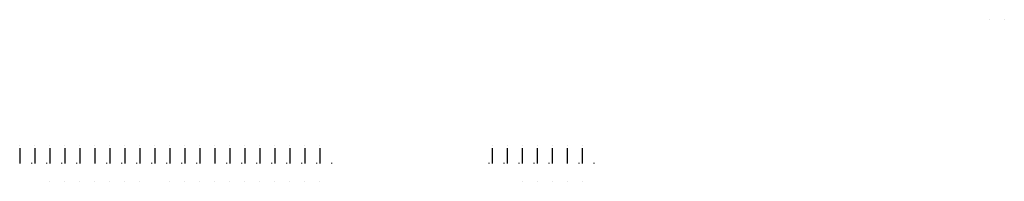
# Model space of a CAD drawing. Units: millimetres. Extents: x 592 to 975, y -63 to 345.
import ezdxf

# ---------------------------------------------------------------- set-up
doc = ezdxf.new("R2010")
doc.units = ezdxf.units.MM

msp = doc.modelspace()

# ---------------------------------------------------------------- linework, layer by layer
at = {"color": 94, "extrusion": (-2.44925e-16, -1, -1.27676e-15)}
for p, q in [((965.05, 345.17, 10.77), (965.05, 345.17, 10.57)), ((965.05, 345.17, 10.77), (965.05, 345.17, 10.57)), ((965.05, 345.17, 10.77), (965.05, 345.17, 10.57)), ((965.05, 345.17, 10.77), (965.05, 345.17, 10.57)), ((970.13, 345.17, 10.77), (970.13, 345.17, 10.57)), ((970.13, 345.17, 10.77), (970.13, 345.17, 10.57)), ((970.13, 345.17, 10.77), (970.13, 345.17, 10.57)), ((970.13, 345.17, 10.77), (970.13, 345.17, 10.57)), ((636.7, 302.35, 73.19), (636.7, 302.35, 72.19)), ((636.7, 301.6, 81.19), (636.7, 296.4, 81.19)), ((636.7, 301.6, 81.19), (636.7, 296.4, 81.19)), ((636.7, 301.6, 81.19), (636.7, 296.4, 81.19)), ((636.7, 301.6, 81.19), (636.7, 296.4, 81.19)), ((636.7, 301.6, 81.19), (636.7, 296.4, 81.19)), ((641.78, 302.35, 73.19), (641.78, 302.35, 72.19)), ((641.78, 301.6, 81.19), (641.78, 296.4, 81.19)), ((641.78, 301.6, 81.19), (641.78, 296.4, 81.19)), ((641.78, 301.6, 81.19), (641.78, 296.4, 81.19)), ((641.78, 301.6, 81.19), (641.78, 296.4, 81.19)), ((641.78, 301.6, 81.19), (641.78, 296.4, 81.19)), ((646.86, 302.35, 73.19), (646.86, 302.35, 72.19)), ((646.86, 301.6, 81.19), (646.86, 296.4, 81.19)), ((646.86, 301.6, 81.19), (646.86, 296.4, 81.19)), ((646.86, 301.6, 81.19), (646.86, 296.4, 81.19)), ((646.86, 301.6, 81.19), (646.86, 296.4, 81.19)), ((646.86, 301.6, 81.19), (646.86, 296.4, 81.19)), ((651.94, 302.35, 73.19), (651.94, 302.35, 72.19)), ((651.94, 301.6, 81.19), (651.94, 296.4, 81.19)), ((651.94, 301.6, 81.19), (651.94, 296.4, 81.19)), ((651.94, 301.6, 81.19), (651.94, 296.4, 81.19)), ((651.94, 301.6, 81.19), (651.94, 296.4, 81.19)), ((651.94, 301.6, 81.19), (651.94, 296.4, 81.19)), ((657.02, 302.35, 73.19), (657.02, 302.35, 72.19)), ((657.02, 301.6, 81.19), (657.02, 296.4, 81.19)), ((657.02, 301.6, 81.19), (657.02, 296.4, 81.19)), ((657.02, 301.6, 81.19), (657.02, 296.4, 81.19)), ((657.02, 301.6, 81.19), (657.02, 296.4, 81.19)), ((657.02, 301.6, 81.19), (657.02, 296.4, 81.19)), ((662.1, 302.35, 73.19), (662.1, 302.35, 72.19)), ((662.1, 301.6, 81.19), (662.1, 296.4, 81.19)), ((662.1, 301.6, 81.19), (662.1, 296.4, 81.19)), ((662.1, 301.6, 81.19), (662.1, 296.4, 81.19)), ((662.1, 301.6, 81.19), (662.1, 296.4, 81.19)), ((662.1, 301.6, 81.19), (662.1, 296.4, 81.19)), ((667.18, 302.35, 73.19), (667.18, 302.35, 72.19)), ((667.18, 301.6, 81.19), (667.18, 296.4, 81.19)), ((667.18, 301.6, 81.19), (667.18, 296.4, 81.19)), ((667.18, 301.6, 81.19), (667.18, 296.4, 81.19)), ((667.18, 301.6, 81.19), (667.18, 296.4, 81.19)), ((667.18, 301.6, 81.19), (667.18, 296.4, 81.19)), ((672.26, 302.35, 73.19), (672.26, 302.35, 72.19)), ((672.26, 301.6, 81.19), (672.26, 296.4, 81.19)), ((672.26, 301.6, 81.19), (672.26, 296.4, 81.19)), ((672.26, 301.6, 81.19), (672.26, 296.4, 81.19)), ((672.26, 301.6, 81.19), (672.26, 296.4, 81.19)), ((672.26, 301.6, 81.19), (672.26, 296.4, 81.19)), ((677.34, 302.35, 73.19), (677.34, 302.35, 72.19)), ((677.34, 302.35, 73.19), (677.34, 302.35, 72.19)), ((677.34, 301.6, 81.19), (677.34, 296.4, 81.19)), ((677.34, 301.6, 81.19), (677.34, 296.4, 81.19)), ((677.34, 301.6, 81.19), (677.34, 296.4, 81.19)), ((677.34, 301.6, 81.19), (677.34, 296.4, 81.19)), ((677.34, 301.6, 81.19), (677.34, 296.4, 81.19)), ((677.34, 301.6, 81.19), (677.34, 296.4, 81.19)), ((677.34, 301.6, 81.19), (677.34, 296.4, 81.19)), ((677.34, 301.6, 81.19), (677.34, 296.4, 81.19)), ((677.34, 301.6, 81.19), (677.34, 296.4, 81.19)), ((677.34, 301.6, 81.19), (677.34, 296.4, 81.19)), ((682.42, 302.35, 73.19), (682.42, 302.35, 72.19)), ((682.42, 301.6, 81.19), (682.42, 296.4, 81.19)), ((682.42, 301.6, 81.19), (682.42, 296.4, 81.19)), ((682.42, 301.6, 81.19), (682.42, 296.4, 81.19)), ((682.42, 301.6, 81.19), (682.42, 296.4, 81.19)), ((682.42, 301.6, 81.19), (682.42, 296.4, 81.19)), ((687.5, 302.35, 73.19), (687.5, 302.35, 72.19)), ((687.5, 301.6, 81.19), (687.5, 296.4, 81.19)), ((687.5, 301.6, 81.19), (687.5, 296.4, 81.19)), ((687.5, 301.6, 81.19), (687.5, 296.4, 81.19)), ((687.5, 301.6, 81.19), (687.5, 296.4, 81.19)), ((687.5, 301.6, 81.19), (687.5, 296.4, 81.19)), ((692.58, 302.35, 73.19), (692.58, 302.35, 72.19)), ((692.58, 301.6, 81.19), (692.58, 296.4, 81.19)), ((692.58, 301.6, 81.19), (692.58, 296.4, 81.19)), ((692.58, 301.6, 81.19), (692.58, 296.4, 81.19)), ((692.58, 301.6, 81.19), (692.58, 296.4, 81.19)), ((692.58, 301.6, 81.19), (692.58, 296.4, 81.19)), ((697.66, 302.35, 73.19), (697.66, 302.35, 72.19)), ((697.66, 301.6, 81.19), (697.66, 296.4, 81.19)), ((697.66, 301.6, 81.19), (697.66, 296.4, 81.19)), ((697.66, 301.6, 81.19), (697.66, 296.4, 81.19)), ((697.66, 301.6, 81.19), (697.66, 296.4, 81.19)), ((697.66, 301.6, 81.19), (697.66, 296.4, 81.19)), ((702.74, 302.35, 73.19), (702.74, 302.35, 72.19)), ((702.74, 301.6, 81.19), (702.74, 296.4, 81.19)), ((702.74, 301.6, 81.19), (702.74, 296.4, 81.19)), ((702.74, 301.6, 81.19), (702.74, 296.4, 81.19)), ((702.74, 301.6, 81.19), (702.74, 296.4, 81.19)), ((702.74, 301.6, 81.19), (702.74, 296.4, 81.19)), ((707.82, 302.35, 73.19), (707.82, 302.35, 72.19)), ((707.82, 301.6, 81.19), (707.82, 296.4, 81.19)), ((707.82, 301.6, 81.19), (707.82, 296.4, 81.19)), ((707.82, 301.6, 81.19), (707.82, 296.4, 81.19)), ((707.82, 301.6, 81.19), (707.82, 296.4, 81.19)), ((707.82, 301.6, 81.19), (707.82, 296.4, 81.19)), ((712.9, 302.35, 73.19), (712.9, 302.35, 72.19)), ((712.9, 301.6, 81.19), (712.9, 296.4, 81.19)), ((712.9, 301.6, 81.19), (712.9, 296.4, 81.19)), ((712.9, 301.6, 81.19), (712.9, 296.4, 81.19)), ((712.9, 301.6, 81.19), (712.9, 296.4, 81.19)), ((712.9, 301.6, 81.19), (712.9, 296.4, 81.19)), ((717.98, 302.35, 73.19), (717.98, 302.35, 72.19)), ((717.98, 301.6, 81.19), (717.98, 296.4, 81.19)), ((717.98, 301.6, 81.19), (717.98, 296.4, 81.19)), ((717.98, 301.6, 81.19), (717.98, 296.4, 81.19)), ((717.98, 301.6, 81.19), (717.98, 296.4, 81.19)), ((717.98, 301.6, 81.19), (717.98, 296.4, 81.19)), ((723.06, 302.35, 73.19), (723.06, 302.35, 72.19)), ((723.06, 301.6, 81.19), (723.06, 296.4, 81.19)), ((723.06, 301.6, 81.19), (723.06, 296.4, 81.19)), ((723.06, 301.6, 81.19), (723.06, 296.4, 81.19)), ((723.06, 301.6, 81.19), (723.06, 296.4, 81.19)), ((723.06, 301.6, 81.19), (723.06, 296.4, 81.19)), ((728.14, 302.35, 73.19), (728.14, 302.35, 72.19)), ((728.14, 301.6, 81.19), (728.14, 296.4, 81.19)), ((728.14, 301.6, 81.19), (728.14, 296.4, 81.19)), ((728.14, 301.6, 81.19), (728.14, 296.4, 81.19)), ((728.14, 301.6, 81.19), (728.14, 296.4, 81.19)), ((728.14, 301.6, 81.19), (728.14, 296.4, 81.19)), ((733.22, 302.35, 73.19), (733.22, 302.35, 72.19)), ((733.22, 301.6, 81.19), (733.22, 296.4, 81.19)), ((733.22, 301.6, 81.19), (733.22, 296.4, 81.19)), ((733.22, 301.6, 81.19), (733.22, 296.4, 81.19)), ((733.22, 301.6, 81.19), (733.22, 296.4, 81.19)), ((733.22, 301.6, 81.19), (733.22, 296.4, 81.19)), ((738.3, 302.35, 73.19), (738.3, 302.35, 72.19)), ((738.3, 301.6, 81.19), (738.3, 296.4, 81.19)), ((738.3, 301.6, 81.19), (738.3, 296.4, 81.19)), ((738.3, 301.6, 81.19), (738.3, 296.4, 81.19)), ((738.3, 301.6, 81.19), (738.3, 296.4, 81.19)), ((738.3, 301.6, 81.19), (738.3, 296.4, 81.19)), ((796.7, 302.35, 73.19), (796.7, 302.35, 72.19)), ((796.7, 301.6, 81.19), (796.7, 296.4, 81.19)), ((796.7, 301.6, 81.19), (796.7, 296.4, 81.19)), ((796.7, 301.6, 81.19), (796.7, 296.4, 81.19)), ((796.7, 301.6, 81.19), (796.7, 296.4, 81.19)), ((796.7, 301.6, 81.19), (796.7, 296.4, 81.19)), ((801.78, 302.35, 73.19), (801.78, 302.35, 72.19)), ((801.78, 301.6, 81.19), (801.78, 296.4, 81.19)), ((801.78, 301.6, 81.19), (801.78, 296.4, 81.19)), ((801.78, 301.6, 81.19), (801.78, 296.4, 81.19)), ((801.78, 301.6, 81.19), (801.78, 296.4, 81.19)), ((801.78, 301.6, 81.19), (801.78, 296.4, 81.19)), ((806.86, 302.35, 73.19), (806.86, 302.35, 72.19)), ((806.86, 301.6, 81.19), (806.86, 296.4, 81.19)), ((806.86, 301.6, 81.19), (806.86, 296.4, 81.19)), ((806.86, 301.6, 81.19), (806.86, 296.4, 81.19)), ((806.86, 301.6, 81.19), (806.86, 296.4, 81.19)), ((806.86, 301.6, 81.19), (806.86, 296.4, 81.19)), ((811.94, 302.35, 73.19), (811.94, 302.35, 72.19)), ((811.94, 301.6, 81.19), (811.94, 296.4, 81.19)), ((811.94, 301.6, 81.19), (811.94, 296.4, 81.19)), ((811.94, 301.6, 81.19), (811.94, 296.4, 81.19)), ((811.94, 301.6, 81.19), (811.94, 296.4, 81.19)), ((811.94, 301.6, 81.19), (811.94, 296.4, 81.19)), ((817.02, 302.35, 73.19), (817.02, 302.35, 72.19)), ((817.02, 301.6, 81.19), (817.02, 296.4, 81.19)), ((817.02, 301.6, 81.19), (817.02, 296.4, 81.19)), ((817.02, 301.6, 81.19), (817.02, 296.4, 81.19)), ((817.02, 301.6, 81.19), (817.02, 296.4, 81.19)), ((817.02, 301.6, 81.19), (817.02, 296.4, 81.19)), ((822.1, 302.35, 73.19), (822.1, 302.35, 72.19)), ((822.1, 301.6, 81.19), (822.1, 296.4, 81.19)), ((822.1, 301.6, 81.19), (822.1, 296.4, 81.19)), ((822.1, 301.6, 81.19), (822.1, 296.4, 81.19)), ((822.1, 301.6, 81.19), (822.1, 296.4, 81.19)), ((822.1, 301.6, 81.19), (822.1, 296.4, 81.19)), ((827.18, 302.35, 73.19), (827.18, 302.35, 72.19)), ((827.18, 301.6, 81.19), (827.18, 296.4, 81.19)), ((827.18, 301.6, 81.19), (827.18, 296.4, 81.19)), ((827.18, 301.6, 81.19), (827.18, 296.4, 81.19)), ((827.18, 301.6, 81.19), (827.18, 296.4, 81.19)), ((827.18, 301.6, 81.19), (827.18, 296.4, 81.19)), ((646.86, 290.3, 75.02), (646.86, 290.3, 74.82)), ((646.86, 290.3, 75.02), (646.86, 290.3, 74.82)), ((646.86, 290.3, 75.02), (646.86, 290.3, 74.82)), ((646.86, 290.3, 75.02), (646.86, 290.3, 74.82)), ((651.94, 290.3, 75.02), (651.94, 290.3, 74.82)), ((651.94, 290.3, 75.02), (651.94, 290.3, 74.82)), ((651.94, 290.3, 75.02), (651.94, 290.3, 74.82)), ((651.94, 290.3, 75.02), (651.94, 290.3, 74.82)), ((657.02, 290.3, 75.02), (657.02, 290.3, 74.82)), ((657.02, 290.3, 75.02), (657.02, 290.3, 74.82)), ((657.02, 290.3, 75.02), (657.02, 290.3, 74.82)), ((657.02, 290.3, 75.02), (657.02, 290.3, 74.82)), ((662.1, 290.3, 75.02), (662.1, 290.3, 74.82)), ((662.1, 290.3, 75.02), (662.1, 290.3, 74.82)), ((662.1, 290.3, 75.02), (662.1, 290.3, 74.82)), ((662.1, 290.3, 75.02), (662.1, 290.3, 74.82)), ((667.18, 290.3, 75.02), (667.18, 290.3, 74.82)), ((667.18, 290.3, 75.02), (667.18, 290.3, 74.82)), ((667.18, 290.3, 75.02), (667.18, 290.3, 74.82)), ((667.18, 290.3, 75.02), (667.18, 290.3, 74.82)), ((672.26, 290.3, 75.02), (672.26, 290.3, 74.82)), ((672.26, 290.3, 75.02), (672.26, 290.3, 74.82)), ((672.26, 290.3, 75.02), (672.26, 290.3, 74.82)), ((672.26, 290.3, 75.02), (672.26, 290.3, 74.82)), ((677.34, 290.3, 75.02), (677.34, 290.3, 74.82)), ((677.34, 290.3, 75.02), (677.34, 290.3, 74.82)), ((677.34, 290.3, 75.02), (677.34, 290.3, 74.82)), ((677.34, 290.3, 75.02), (677.34, 290.3, 74.82)), ((687.5, 290.3, 75.02), (687.5, 290.3, 74.82)), ((687.5, 290.3, 75.02), (687.5, 290.3, 74.82)), ((687.5, 290.3, 75.02), (687.5, 290.3, 74.82)), ((687.5, 290.3, 75.02), (687.5, 290.3, 74.82)), ((692.58, 290.3, 75.02), (692.58, 290.3, 74.82)), ((692.58, 290.3, 75.02), (692.58, 290.3, 74.82)), ((692.58, 290.3, 75.02), (692.58, 290.3, 74.82)), ((692.58, 290.3, 75.02), (692.58, 290.3, 74.82)), ((697.66, 290.3, 75.02), (697.66, 290.3, 74.82)), ((697.66, 290.3, 75.02), (697.66, 290.3, 74.82)), ((697.66, 290.3, 75.02), (697.66, 290.3, 74.82)), ((697.66, 290.3, 75.02), (697.66, 290.3, 74.82)), ((702.74, 290.3, 75.02), (702.74, 290.3, 74.82)), ((702.74, 290.3, 75.02), (702.74, 290.3, 74.82)), ((702.74, 290.3, 75.02), (702.74, 290.3, 74.82)), ((702.74, 290.3, 75.02), (702.74, 290.3, 74.82)), ((707.82, 290.3, 75.02), (707.82, 290.3, 74.82)), ((707.82, 290.3, 75.02), (707.82, 290.3, 74.82)), ((707.82, 290.3, 75.02), (707.82, 290.3, 74.82)), ((707.82, 290.3, 75.02), (707.82, 290.3, 74.82)), ((712.9, 290.3, 75.02), (712.9, 290.3, 74.82)), ((712.9, 290.3, 75.02), (712.9, 290.3, 74.82)), ((712.9, 290.3, 75.02), (712.9, 290.3, 74.82)), ((712.9, 290.3, 75.02), (712.9, 290.3, 74.82)), ((717.98, 290.3, 75.02), (717.98, 290.3, 74.82)), ((717.98, 290.3, 75.02), (717.98, 290.3, 74.82)), ((717.98, 290.3, 75.02), (717.98, 290.3, 74.82)), ((717.98, 290.3, 75.02), (717.98, 290.3, 74.82)), ((723.06, 290.3, 75.02), (723.06, 290.3, 74.82)), ((723.06, 290.3, 75.02), (723.06, 290.3, 74.82)), ((723.06, 290.3, 75.02), (723.06, 290.3, 74.82)), ((723.06, 290.3, 75.02), (723.06, 290.3, 74.82)), ((728.14, 290.3, 75.02), (728.14, 290.3, 74.82)), ((728.14, 290.3, 75.02), (728.14, 290.3, 74.82)), ((728.14, 290.3, 75.02), (728.14, 290.3, 74.82)), ((728.14, 290.3, 75.02), (728.14, 290.3, 74.82)), ((733.22, 290.3, 75.02), (733.22, 290.3, 74.82)), ((733.22, 290.3, 75.02), (733.22, 290.3, 74.82)), ((733.22, 290.3, 75.02), (733.22, 290.3, 74.82)), ((733.22, 290.3, 75.02), (733.22, 290.3, 74.82)), ((738.3, 290.3, 75.02), (738.3, 290.3, 74.82)), ((738.3, 290.3, 75.02), (738.3, 290.3, 74.82)), ((738.3, 290.3, 75.02), (738.3, 290.3, 74.82)), ((738.3, 290.3, 75.02), (738.3, 290.3, 74.82)), ((806.86, 290.3, 75.02), (806.86, 290.3, 74.82)), ((806.86, 290.3, 75.02), (806.86, 290.3, 74.82)), ((806.86, 290.3, 75.02), (806.86, 290.3, 74.82)), ((806.86, 290.3, 75.02), (806.86, 290.3, 74.82)), ((811.94, 290.3, 75.02), (811.94, 290.3, 74.82)), ((811.94, 290.3, 75.02), (811.94, 290.3, 74.82)), ((811.94, 290.3, 75.02), (811.94, 290.3, 74.82)), ((811.94, 290.3, 75.02), (811.94, 290.3, 74.82)), ((817.02, 290.3, 75.02), (817.02, 290.3, 74.82)), ((817.02, 290.3, 75.02), (817.02, 290.3, 74.82)), ((817.02, 290.3, 75.02), (817.02, 290.3, 74.82)), ((817.02, 290.3, 75.02), (817.02, 290.3, 74.82)), ((822.1, 290.3, 75.02), (822.1, 290.3, 74.82)), ((822.1, 290.3, 75.02), (822.1, 290.3, 74.82)), ((822.1, 290.3, 75.02), (822.1, 290.3, 74.82)), ((822.1, 290.3, 75.02), (822.1, 290.3, 74.82)), ((827.18, 290.3, 75.02), (827.18, 290.3, 74.82)), ((827.18, 290.3, 75.02), (827.18, 290.3, 74.82)), ((827.18, 290.3, 75.02), (827.18, 290.3, 74.82)), ((827.18, 290.3, 75.02), (827.18, 290.3, 74.82))]:
    msp.add_line(p, q, dxfattribs=at)
at = {"color": 94, "extrusion": (2.44925e-16, 1, 1.27676e-15)}
for p, q in [((636.7, 302.35, 73.19), (636.7, 302.35, 72.19)), ((636.7, 302.35, 73.19), (636.7, 302.35, 72.19)), ((636.7, 302.35, 73.19), (636.7, 302.35, 72.19)), ((636.7, 302.35, 73.19), (636.7, 302.35, 72.19)), ((636.7, 302.35, 73.19), (636.7, 302.35, 72.19)), ((641.78, 302.35, 73.19), (641.78, 302.35, 72.19)), ((641.78, 302.35, 73.19), (641.78, 302.35, 72.19)), ((641.78, 302.35, 73.19), (641.78, 302.35, 72.19)), ((641.78, 302.35, 73.19), (641.78, 302.35, 72.19)), ((641.78, 302.35, 73.19), (641.78, 302.35, 72.19)), ((646.86, 302.35, 73.19), (646.86, 302.35, 72.19)), ((646.86, 302.35, 73.19), (646.86, 302.35, 72.19)), ((646.86, 302.35, 73.19), (646.86, 302.35, 72.19)), ((646.86, 302.35, 73.19), (646.86, 302.35, 72.19)), ((646.86, 302.35, 73.19), (646.86, 302.35, 72.19)), ((651.94, 302.35, 73.19), (651.94, 302.35, 72.19)), ((651.94, 302.35, 73.19), (651.94, 302.35, 72.19)), ((651.94, 302.35, 73.19), (651.94, 302.35, 72.19)), ((651.94, 302.35, 73.19), (651.94, 302.35, 72.19)), ((651.94, 302.35, 73.19), (651.94, 302.35, 72.19)), ((657.02, 302.35, 73.19), (657.02, 302.35, 72.19)), ((657.02, 302.35, 73.19), (657.02, 302.35, 72.19)), ((657.02, 302.35, 73.19), (657.02, 302.35, 72.19)), ((657.02, 302.35, 73.19), (657.02, 302.35, 72.19)), ((657.02, 302.35, 73.19), (657.02, 302.35, 72.19)), ((662.1, 302.35, 73.19), (662.1, 302.35, 72.19)), ((662.1, 302.35, 73.19), (662.1, 302.35, 72.19)), ((662.1, 302.35, 73.19), (662.1, 302.35, 72.19)), ((662.1, 302.35, 73.19), (662.1, 302.35, 72.19)), ((662.1, 302.35, 73.19), (662.1, 302.35, 72.19)), ((667.18, 302.35, 73.19), (667.18, 302.35, 72.19)), ((667.18, 302.35, 73.19), (667.18, 302.35, 72.19)), ((667.18, 302.35, 73.19), (667.18, 302.35, 72.19)), ((667.18, 302.35, 73.19), (667.18, 302.35, 72.19)), ((667.18, 302.35, 73.19), (667.18, 302.35, 72.19)), ((672.26, 302.35, 73.19), (672.26, 302.35, 72.19)), ((672.26, 302.35, 73.19), (672.26, 302.35, 72.19)), ((672.26, 302.35, 73.19), (672.26, 302.35, 72.19)), ((672.26, 302.35, 73.19), (672.26, 302.35, 72.19)), ((672.26, 302.35, 73.19), (672.26, 302.35, 72.19)), ((677.34, 302.35, 73.19), (677.34, 302.35, 72.19)), ((677.34, 302.35, 73.19), (677.34, 302.35, 72.19)), ((677.34, 302.35, 73.19), (677.34, 302.35, 72.19)), ((677.34, 302.35, 73.19), (677.34, 302.35, 72.19)), ((677.34, 302.35, 73.19), (677.34, 302.35, 72.19)), ((677.34, 302.35, 73.19), (677.34, 302.35, 72.19)), ((677.34, 302.35, 73.19), (677.34, 302.35, 72.19)), ((677.34, 302.35, 73.19), (677.34, 302.35, 72.19)), ((677.34, 302.35, 73.19), (677.34, 302.35, 72.19)), ((677.34, 302.35, 73.19), (677.34, 302.35, 72.19)), ((682.42, 302.35, 73.19), (682.42, 302.35, 72.19)), ((682.42, 302.35, 73.19), (682.42, 302.35, 72.19)), ((682.42, 302.35, 73.19), (682.42, 302.35, 72.19)), ((682.42, 302.35, 73.19), (682.42, 302.35, 72.19)), ((682.42, 302.35, 73.19), (682.42, 302.35, 72.19)), ((687.5, 302.35, 73.19), (687.5, 302.35, 72.19)), ((687.5, 302.35, 73.19), (687.5, 302.35, 72.19)), ((687.5, 302.35, 73.19), (687.5, 302.35, 72.19)), ((687.5, 302.35, 73.19), (687.5, 302.35, 72.19)), ((687.5, 302.35, 73.19), (687.5, 302.35, 72.19)), ((692.58, 302.35, 73.19), (692.58, 302.35, 72.19)), ((692.58, 302.35, 73.19), (692.58, 302.35, 72.19)), ((692.58, 302.35, 73.19), (692.58, 302.35, 72.19)), ((692.58, 302.35, 73.19), (692.58, 302.35, 72.19)), ((692.58, 302.35, 73.19), (692.58, 302.35, 72.19)), ((697.66, 302.35, 73.19), (697.66, 302.35, 72.19)), ((697.66, 302.35, 73.19), (697.66, 302.35, 72.19)), ((697.66, 302.35, 73.19), (697.66, 302.35, 72.19)), ((697.66, 302.35, 73.19), (697.66, 302.35, 72.19)), ((697.66, 302.35, 73.19), (697.66, 302.35, 72.19)), ((702.74, 302.35, 73.19), (702.74, 302.35, 72.19)), ((702.74, 302.35, 73.19), (702.74, 302.35, 72.19)), ((702.74, 302.35, 73.19), (702.74, 302.35, 72.19)), ((702.74, 302.35, 73.19), (702.74, 302.35, 72.19)), ((702.74, 302.35, 73.19), (702.74, 302.35, 72.19)), ((707.82, 302.35, 73.19), (707.82, 302.35, 72.19)), ((707.82, 302.35, 73.19), (707.82, 302.35, 72.19)), ((707.82, 302.35, 73.19), (707.82, 302.35, 72.19)), ((707.82, 302.35, 73.19), (707.82, 302.35, 72.19)), ((707.82, 302.35, 73.19), (707.82, 302.35, 72.19)), ((712.9, 302.35, 73.19), (712.9, 302.35, 72.19)), ((712.9, 302.35, 73.19), (712.9, 302.35, 72.19)), ((712.9, 302.35, 73.19), (712.9, 302.35, 72.19)), ((712.9, 302.35, 73.19), (712.9, 302.35, 72.19)), ((712.9, 302.35, 73.19), (712.9, 302.35, 72.19)), ((717.98, 302.35, 73.19), (717.98, 302.35, 72.19)), ((717.98, 302.35, 73.19), (717.98, 302.35, 72.19)), ((717.98, 302.35, 73.19), (717.98, 302.35, 72.19)), ((717.98, 302.35, 73.19), (717.98, 302.35, 72.19)), ((717.98, 302.35, 73.19), (717.98, 302.35, 72.19)), ((723.06, 302.35, 73.19), (723.06, 302.35, 72.19)), ((723.06, 302.35, 73.19), (723.06, 302.35, 72.19)), ((723.06, 302.35, 73.19), (723.06, 302.35, 72.19)), ((723.06, 302.35, 73.19), (723.06, 302.35, 72.19)), ((723.06, 302.35, 73.19), (723.06, 302.35, 72.19)), ((728.14, 302.35, 73.19), (728.14, 302.35, 72.19)), ((728.14, 302.35, 73.19), (728.14, 302.35, 72.19)), ((728.14, 302.35, 73.19), (728.14, 302.35, 72.19)), ((728.14, 302.35, 73.19), (728.14, 302.35, 72.19)), ((728.14, 302.35, 73.19), (728.14, 302.35, 72.19)), ((733.22, 302.35, 73.19), (733.22, 302.35, 72.19)), ((733.22, 302.35, 73.19), (733.22, 302.35, 72.19)), ((733.22, 302.35, 73.19), (733.22, 302.35, 72.19)), ((733.22, 302.35, 73.19), (733.22, 302.35, 72.19)), ((733.22, 302.35, 73.19), (733.22, 302.35, 72.19)), ((738.3, 302.35, 73.19), (738.3, 302.35, 72.19)), ((738.3, 302.35, 73.19), (738.3, 302.35, 72.19)), ((738.3, 302.35, 73.19), (738.3, 302.35, 72.19)), ((738.3, 302.35, 73.19), (738.3, 302.35, 72.19)), ((738.3, 302.35, 73.19), (738.3, 302.35, 72.19)), ((796.7, 302.35, 73.19), (796.7, 302.35, 72.19)), ((796.7, 302.35, 73.19), (796.7, 302.35, 72.19)), ((796.7, 302.35, 73.19), (796.7, 302.35, 72.19)), ((796.7, 302.35, 73.19), (796.7, 302.35, 72.19)), ((796.7, 302.35, 73.19), (796.7, 302.35, 72.19)), ((801.78, 302.35, 73.19), (801.78, 302.35, 72.19)), ((801.78, 302.35, 73.19), (801.78, 302.35, 72.19)), ((801.78, 302.35, 73.19), (801.78, 302.35, 72.19)), ((801.78, 302.35, 73.19), (801.78, 302.35, 72.19)), ((801.78, 302.35, 73.19), (801.78, 302.35, 72.19)), ((806.86, 302.35, 73.19), (806.86, 302.35, 72.19)), ((806.86, 302.35, 73.19), (806.86, 302.35, 72.19)), ((806.86, 302.35, 73.19), (806.86, 302.35, 72.19)), ((806.86, 302.35, 73.19), (806.86, 302.35, 72.19)), ((806.86, 302.35, 73.19), (806.86, 302.35, 72.19)), ((811.94, 302.35, 73.19), (811.94, 302.35, 72.19)), ((811.94, 302.35, 73.19), (811.94, 302.35, 72.19)), ((811.94, 302.35, 73.19), (811.94, 302.35, 72.19)), ((811.94, 302.35, 73.19), (811.94, 302.35, 72.19)), ((811.94, 302.35, 73.19), (811.94, 302.35, 72.19)), ((817.02, 302.35, 73.19), (817.02, 302.35, 72.19)), ((817.02, 302.35, 73.19), (817.02, 302.35, 72.19)), ((817.02, 302.35, 73.19), (817.02, 302.35, 72.19)), ((817.02, 302.35, 73.19), (817.02, 302.35, 72.19)), ((817.02, 302.35, 73.19), (817.02, 302.35, 72.19)), ((822.1, 302.35, 73.19), (822.1, 302.35, 72.19)), ((822.1, 302.35, 73.19), (822.1, 302.35, 72.19)), ((822.1, 302.35, 73.19), (822.1, 302.35, 72.19)), ((822.1, 302.35, 73.19), (822.1, 302.35, 72.19)), ((822.1, 302.35, 73.19), (822.1, 302.35, 72.19)), ((827.18, 302.35, 73.19), (827.18, 302.35, 72.19)), ((827.18, 302.35, 73.19), (827.18, 302.35, 72.19)), ((827.18, 302.35, 73.19), (827.18, 302.35, 72.19)), ((827.18, 302.35, 73.19), (827.18, 302.35, 72.19)), ((827.18, 302.35, 73.19), (827.18, 302.35, 72.19))]:
    msp.add_line(p, q, dxfattribs=at)
at = {"color": 94}
for p, q in [((640.82, 296.4, 81.19), (640.82, 296.6, 81.19)), ((645.9, 296.4, 81.19), (645.9, 296.6, 81.19)), ((650.98, 296.4, 81.19), (650.98, 296.6, 81.19)), ((656.06, 296.4, 81.19), (656.06, 296.6, 81.19)), ((666.22, 296.4, 81.19), (666.22, 296.6, 81.19)), ((671.3, 296.4, 81.19), (671.3, 296.6, 81.19)), ((676.38, 296.4, 81.19), (676.38, 296.6, 81.19)), ((681.46, 296.4, 81.19), (681.46, 296.6, 81.19)), ((681.46, 296.4, 81.19), (681.46, 296.6, 81.19)), ((686.54, 296.4, 81.19), (686.54, 296.6, 81.19)), ((691.62, 296.4, 81.19), (691.62, 296.6, 81.19)), ((696.7, 296.4, 81.19), (696.7, 296.6, 81.19)), ((706.86, 296.4, 81.19), (706.86, 296.6, 81.19)), ((711.94, 296.4, 81.19), (711.94, 296.6, 81.19)), ((717.02, 296.4, 81.19), (717.02, 296.6, 81.19)), ((722.1, 296.4, 81.19), (722.1, 296.6, 81.19)), ((727.18, 296.4, 81.19), (727.18, 296.6, 81.19)), ((732.26, 296.4, 81.19), (732.26, 296.6, 81.19)), ((737.34, 296.4, 81.19), (737.34, 296.6, 81.19)), ((742.42, 296.4, 81.19), (742.42, 296.6, 81.19)), ((795.74, 296.4, 81.19), (795.74, 296.6, 81.19)), ((800.82, 296.4, 81.19), (800.82, 296.6, 81.19)), ((805.9, 296.4, 81.19), (805.9, 296.6, 81.19)), ((810.98, 296.4, 81.19), (810.98, 296.6, 81.19)), ((816.06, 296.4, 81.19), (816.06, 296.6, 81.19)), ((826.22, 296.4, 81.19), (826.22, 296.6, 81.19)), ((831.3, 296.4, 81.19), (831.3, 296.6, 81.19))]:
    msp.add_line(p, q, dxfattribs=at)

doc.saveas('drawing.dxf')
